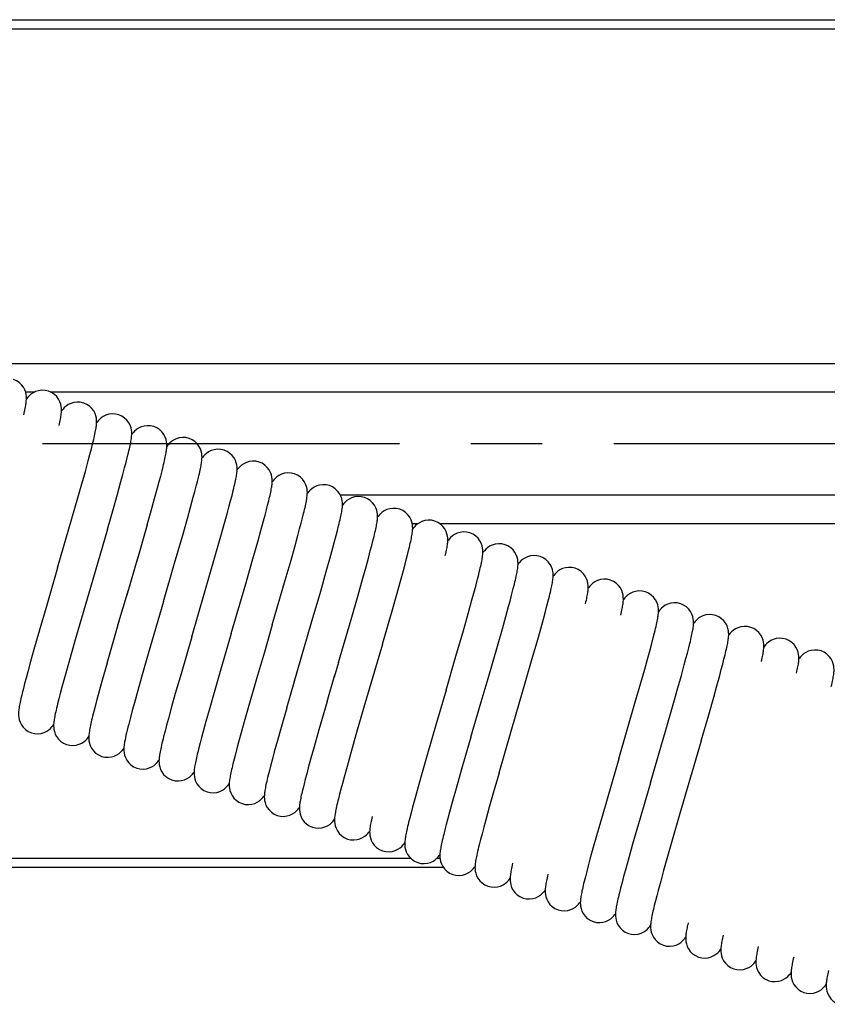
# Model space of a CAD drawing. Units: millimetres. Extents: x 0 to 841, y 0 to 594.
# Drawn here: x 344 to 383, y 327 to 375 of the extents above; entities that cross this region are included whole.
import ezdxf

# ---------------------------------------------------------------- set-up
doc = ezdxf.new("R2010")
doc.units = ezdxf.units.MM
doc.header["$LTSCALE"] = 46.255
doc.linetypes.add('CENTER', pattern=[0.6, 0.375, -0.075, 0.075, -0.075])
doc.layers.get('0').update_dxf_attribs({"linetype": 'CONTINUOUS'})
doc.layers.add('S-ACHSEN', color=7, linetype='CONTINUOUS')

msp = doc.modelspace()

# ---------------------------------------------------------------- linework, layer by layer
at = {"linetype": 'Continuous'}
for p, q in [((289.9312, 374.8441), (425.9312, 374.8441)), ((289.9312, 374.4048), (425.9312, 374.4048)), ((342.9312, 358.1413), (435.6781, 358.1413)), ((344.3669, 356.7523), (344.8231, 356.7523)), ((345.5685, 356.7523), (434.289, 356.7523)), ((347.566, 353.9836), (347.6267, 354.2245)), ((347.4147, 353.4092), (347.4955, 353.7125)), ((347.4955, 353.7125), (347.566, 353.9836)), ((349.2522, 353.3325), (349.342, 353.688)), ((347.273, 352.8901), (347.4147, 353.4092)), ((349.1799, 353.0567), (349.2522, 353.3325)), ((347.1055, 352.2898), (347.273, 352.8901)), ((349.001, 352.3957), (349.0966, 352.7459)), ((349.0966, 352.7459), (349.1799, 353.0567)), ((350.9343, 352.6663), (350.9976, 352.9123)), ((350.9976, 352.9123), (351.0524, 353.1317)), ((352.8125, 352.784), (352.8319, 352.8691)), ((346.9118, 351.6071), (347.1055, 352.2898)), ((348.832, 351.7886), (349.001, 352.3957)), ((350.7799, 352.0881), (350.8618, 352.3921)), ((350.8618, 352.3921), (350.9343, 352.6663)), ((352.6594, 352.1658), (352.7179, 352.3945)), ((352.7179, 352.3945), (352.7687, 352.5999)), ((348.6348, 351.0922), (348.832, 351.7886)), ((350.6378, 351.5716), (350.7799, 352.0881)), ((352.5175, 351.6305), (352.5928, 351.9117)), ((352.5928, 351.9117), (352.6594, 352.1658)), ((354.3996, 351.7246), (354.4589, 351.9609)), ((359.6533, 351.7523), (429.289, 351.7523)), ((346.6211, 350.5959), (346.9118, 351.6071)), ((350.4709, 350.9764), (350.6378, 351.5716)), ((352.3869, 351.1529), (352.5175, 351.6305)), ((354.251, 351.1586), (354.3305, 351.4576)), ((354.3305, 351.4576), (354.3996, 351.7246)), ((356.0721, 351.0203), (356.131, 351.2507)), ((356.131, 351.2507), (356.1822, 351.4575)), ((348.3455, 350.0855), (348.6348, 351.0922)), ((350.2775, 350.2966), (350.4709, 350.9764)), ((352.2345, 350.6068), (352.3869, 351.1529)), ((354.0059, 350.2656), (354.161, 350.8265)), ((354.161, 350.8265), (354.251, 351.1586)), ((356.0052, 350.7651), (356.0721, 351.0203)), ((357.8243, 350.6262), (357.8797, 350.8484)), ((345.9264, 348.2095), (346.6211, 350.5959)), ((350.2775, 350.2966), (349.7669, 348.5304)), ((352.0016, 349.786), (352.2345, 350.6068)), ((355.8007, 350.0114), (355.9299, 350.4839)), ((355.9299, 350.4839), (356.0052, 350.7651)), ((357.6852, 350.0931), (357.7597, 350.3753)), ((357.7597, 350.3753), (357.8243, 350.6262)), ((363.1528, 350.3632), (363.4515, 350.3632)), ((364.473, 350.3632), (427.8999, 350.3632)), ((348.3455, 350.0855), (347.5199, 347.2499)), ((353.8267, 349.6297), (354.0059, 350.2656)), ((355.6508, 349.4737), (355.8007, 350.0114)), ((357.5997, 349.776), (357.6852, 350.0931)), ((359.4581, 349.7719), (359.5236, 350.0258)), ((359.5236, 350.0258), (359.5802, 350.252)), ((351.609, 348.4244), (352.0016, 349.786)), ((353.5513, 348.6672), (353.8267, 349.6297)), ((355.4159, 348.6458), (355.6508, 349.4737)), ((357.4478, 349.2248), (357.5997, 349.776)), ((359.2982, 349.1743), (359.3831, 349.4887)), ((359.3831, 349.4887), (359.4581, 349.7719)), ((361.1867, 349.2846), (361.2467, 349.5188)), ((361.2467, 349.5188), (361.2986, 349.7285)), ((357.2659, 348.5774), (357.4478, 349.2248)), ((359.1507, 348.6396), (359.2982, 349.1743)), ((361.0414, 348.7373), (361.1184, 349.0246)), ((361.1184, 349.0246), (361.1867, 349.2846)), ((362.8778, 348.6533), (362.9409, 348.8981)), ((362.9409, 348.8981), (362.9953, 349.1161)), ((349.824, 348.7263), (349.2837, 346.8738)), ((351.0687, 346.5704), (351.609, 348.4244)), ((353.0665, 346.9959), (353.5513, 348.6672)), ((355.0638, 347.4235), (355.4159, 348.6458)), ((356.9887, 347.6071), (357.2659, 348.5774)), ((358.9775, 348.0232), (359.1507, 348.6396)), ((360.9089, 348.2535), (361.0414, 348.7373)), ((362.7231, 348.0737), (362.8055, 348.3793)), ((362.8055, 348.3793), (362.8778, 348.6533)), ((345.9264, 348.2095), (345.3961, 346.3902)), ((358.7062, 347.0732), (358.9775, 348.0232)), ((360.7559, 347.7054), (360.9089, 348.2535)), ((362.5806, 347.5557), (362.7231, 348.0737)), ((354.3607, 345.0109), (355.0638, 347.4235)), ((356.3554, 345.4257), (356.9887, 347.6071)), ((360.5207, 346.8772), (360.7559, 347.7054)), ((362.4172, 346.9728), (362.5806, 347.5557)), ((366.2566, 347.3783), (366.3262, 347.6454)), ((366.3262, 347.6454), (366.387, 347.8857)), ((368.165, 347.6097), (368.1852, 347.6979)), ((347.5199, 347.2499), (346.8457, 344.9305)), ((348.8584, 345.4151), (349.3613, 347.1396)), ((352.4406, 344.8516), (353.0665, 346.9959)), ((358.2488, 345.4944), (358.7062, 347.0732)), ((362.1729, 346.1151), (362.4172, 346.9728)), ((366.0428, 346.5886), (366.178, 347.0839)), ((366.178, 347.0839), (366.2566, 347.3783)), ((367.9981, 346.9394), (368.063, 347.192)), ((368.063, 347.192), (368.1184, 347.4145)), ((351.0687, 346.5704), (350.3265, 344.0204)), ((360.1811, 345.6988), (360.5207, 346.8772)), ((365.8859, 346.0256), (366.0428, 346.5886)), ((367.8359, 346.332), (367.9226, 346.6536)), ((367.9226, 346.6536), (367.9981, 346.9394)), ((369.7017, 346.3561), (369.7656, 346.6044)), ((369.7656, 346.6044), (369.8208, 346.8254)), ((345.3961, 346.3902), (345.029, 345.1197)), ((361.7039, 344.494), (362.1729, 346.1151)), ((365.6415, 345.1644), (365.8859, 346.0256)), ((367.7015, 345.8435), (367.8359, 346.332)), ((369.5449, 345.7689), (369.6283, 346.0784)), ((369.6283, 346.0784), (369.7017, 346.3561)), ((348.6508, 344.6995), (348.9355, 345.6799)), ((359.5714, 343.606), (360.1811, 345.6988)), ((367.534, 345.2463), (367.7015, 345.8435)), ((369.3985, 345.2372), (369.5449, 345.7689)), ((345.029, 345.1197), (344.7767, 344.2339)), ((356.3554, 345.4257), (355.9696, 344.1044)), ((357.4162, 342.6403), (358.2488, 345.4944)), ((365.2814, 343.9154), (365.6415, 345.1644)), ((367.2924, 344.3981), (367.534, 345.2463)), ((369.2236, 344.614), (369.3985, 345.2372)), ((374.8646, 344.8073), (374.9257, 345.0499)), ((346.8457, 344.9305), (346.5671, 343.9574)), ((348.325, 343.5659), (348.7182, 344.9318)), ((352.4406, 344.8516), (351.9205, 343.0582)), ((354.3607, 345.0109), (353.8872, 343.3859)), ((369.0209, 343.9023), (369.2236, 344.614)), ((374.7932, 344.5326), (374.8646, 344.8073)), ((344.7767, 344.2339), (344.6148, 343.656)), ((355.9696, 344.1044), (355.5907, 342.8031)), ((361.7039, 344.494), (360.8095, 341.4276)), ((366.8386, 342.8292), (367.2924, 344.3981)), ((374.6167, 343.8774), (374.7108, 344.2234)), ((374.7108, 344.2234), (374.7932, 344.5326)), ((376.5267, 344.0634), (376.59, 344.3091)), ((376.59, 344.3091), (376.6447, 344.5284)), ((344.6148, 343.656), (344.4755, 343.149)), ((346.5671, 343.9574), (346.3834, 343.3063)), ((350.3265, 344.0204), (350.0018, 342.8891)), ((359.5714, 343.606), (359.3609, 342.8852)), ((364.7979, 342.2552), (365.2814, 343.9154)), ((368.6486, 342.6129), (369.0209, 343.9023)), ((374.4523, 343.2846), (374.6167, 343.8774)), ((376.3729, 343.487), (376.4545, 343.7899)), ((376.4545, 343.7899), (376.5267, 344.0634)), ((378.2408, 343.5201), (378.3019, 343.7584)), ((378.3019, 343.7584), (378.355, 343.9719)), ((344.4755, 343.149), (344.3946, 342.8486)), ((346.3834, 343.3063), (346.2256, 342.7367)), ((348.325, 343.5659), (348.0946, 342.7507)), ((353.8872, 343.3859), (353.5288, 342.1437)), ((374.2612, 342.6083), (374.4523, 343.2846)), ((376.231, 342.9712), (376.3729, 343.487)), ((378.0931, 342.9651), (378.1712, 343.256)), ((378.1712, 343.256), (378.2408, 343.5201)), ((344.3946, 342.8486), (344.3229, 342.5767)), ((346.2256, 342.7367), (346.1346, 342.4013)), ((348.0946, 342.7507), (347.9453, 342.2122)), ((350.0018, 342.8891), (349.8204, 342.2475)), ((351.9205, 343.0582), (351.644, 342.0904)), ((355.5907, 342.8031), (355.2204, 341.5192)), ((357.0583, 341.4046), (357.4473, 342.7468)), ((359.0166, 341.7027), (359.3947, 343.001)), ((366.5067, 341.6907), (366.8386, 342.8292)), ((376.0628, 342.3711), (376.231, 342.9712)), ((377.959, 342.4762), (378.0931, 342.9651)), ((344.2599, 342.3322), (344.2055, 342.1138)), ((344.3229, 342.5767), (344.2599, 342.3322)), ((346.1346, 342.4013), (346.0543, 342.0998)), ((347.9453, 342.2122), (347.8181, 341.7432)), ((349.8204, 342.2475), (349.6534, 341.6459)), ((364.7979, 342.2552), (364.3215, 340.6228)), ((368.2123, 341.1153), (368.6486, 342.6129)), ((373.9775, 341.6188), (374.2612, 342.6083)), ((375.8655, 341.6778), (376.0628, 342.3711)), ((377.8033, 341.9193), (377.959, 342.4762)), ((344.1591, 341.92), (344.1388, 341.8317)), ((345.9844, 341.8307), (345.9244, 341.5921)), ((346.0543, 342.0998), (345.9844, 341.8307)), ((347.8181, 341.7432), (347.7452, 341.4679)), ((351.644, 342.0904), (351.4628, 341.4456)), ((353.5288, 342.1437), (353.2871, 341.2935)), ((359.0166, 341.7027), (358.6228, 340.3375)), ((366.0078, 339.9812), (366.5067, 341.6907)), ((375.4921, 340.3837), (375.8655, 341.6778)), ((377.5591, 341.0606), (377.8033, 341.9193)), ((347.6813, 341.2205), (347.6258, 340.9992)), ((347.7452, 341.4679), (347.6813, 341.2205)), ((349.5519, 341.2728), (349.4596, 340.9258)), ((349.6534, 341.6459), (349.5519, 341.2728)), ((351.4628, 341.4456), (351.3087, 340.8862)), ((353.2871, 341.2935), (353.1319, 340.7385)), ((355.2204, 341.5192), (355.0265, 340.8379)), ((357.0583, 341.4046), (356.7839, 340.4452)), ((360.8095, 341.4276), (360.422, 340.0884)), ((373.1906, 338.9146), (373.9775, 341.6188)), ((349.4596, 340.9258), (349.3775, 340.6079)), ((351.3087, 340.8862), (351.2205, 340.5592)), ((353.1319, 340.7385), (352.9977, 340.2497)), ((355.0265, 340.8379), (354.86, 340.2442)), ((367.375, 338.2396), (368.2123, 341.1153)), ((377.1954, 339.8001), (377.5591, 341.0606)), ((351.1435, 340.2671), (351.0769, 340.0077)), ((351.2205, 340.5592), (351.1435, 340.2671)), ((352.9977, 340.2497), (352.9195, 339.9587)), ((354.86, 340.2442), (354.7184, 339.7297)), ((356.7839, 340.4452), (356.6054, 339.8113)), ((358.6228, 340.3375), (358.3879, 339.5101)), ((364.3215, 340.6228), (363.8665, 339.0529)), ((375.1172, 339.0959), (375.4921, 340.3837)), ((352.9195, 339.9587), (352.8499, 339.6945)), ((356.6054, 339.8113), (356.451, 339.2531)), ((360.422, 340.0884), (360.155, 339.1526)), ((366.0078, 339.9812), (365.5552, 338.4188)), ((377.1954, 339.8001), (376.1649, 336.2652)), ((352.7886, 339.4559), (352.7353, 339.2419)), ((352.8499, 339.6945), (352.7886, 339.4559)), ((354.6366, 339.4263), (354.5642, 339.1522)), ((354.7184, 339.7297), (354.6366, 339.4263)), ((358.3879, 339.5101), (358.2341, 338.9592)), ((354.5007, 338.9058), (354.4457, 338.6857)), ((354.5642, 339.1522), (354.5007, 338.9058)), ((356.3616, 338.9231), (356.2827, 338.6259)), ((356.451, 339.2531), (356.3616, 338.9231)), ((358.2341, 338.9592), (358.1023, 338.4778)), ((360.155, 339.1526), (359.9861, 338.5509)), ((363.8665, 339.0529), (363.6084, 338.1504)), ((373.1906, 338.9146), (372.8319, 337.685)), ((374.7257, 337.7552), (375.1172, 339.0959)), ((356.214, 338.3606), (356.1552, 338.1258)), ((356.2827, 338.6259), (356.214, 338.3606)), ((358.1023, 338.4778), (358.0264, 338.1944)), ((359.9861, 338.5509), (359.8424, 338.0291)), ((365.5552, 338.4188), (365.2879, 337.4829)), ((357.9591, 337.9385), (357.9001, 337.708)), ((358.0264, 338.1944), (357.9591, 337.9385)), ((359.8424, 338.0291), (359.7594, 337.7218)), ((363.6084, 338.1504), (363.4403, 337.5539)), ((367.375, 338.2396), (367.0909, 337.2502)), ((357.9001, 337.708), (357.8487, 337.5009)), ((359.686, 337.4444), (359.6217, 337.1954)), ((359.7594, 337.7218), (359.686, 337.4444)), ((363.4403, 337.5539), (363.294, 337.0258)), ((365.2879, 337.4829), (365.1157, 336.8702)), ((372.8319, 337.685), (372.3766, 336.1131)), ((374.7257, 337.7552), (374.1474, 335.7641)), ((359.6217, 337.1954), (359.5661, 336.9732)), ((363.294, 337.0258), (363.1689, 336.5642)), ((367.0909, 337.2502), (366.8976, 336.5673)), ((363.1689, 336.5642), (363.0969, 336.2917)), ((365.1157, 336.8702), (364.9679, 336.3344)), ((366.8976, 336.5673), (366.7289, 335.9608)), ((363.0335, 336.046), (362.9784, 335.8259)), ((363.0969, 336.2917), (363.0335, 336.046)), ((364.8825, 336.0182), (364.8069, 335.7331)), ((364.9679, 336.3344), (364.8825, 336.0182)), ((366.7289, 335.9608), (366.6313, 335.6035)), ((372.3766, 336.1131), (372.1093, 335.1773)), ((376.1649, 336.2652), (375.7875, 334.9614)), ((364.741, 335.4777), (364.684, 335.2504)), ((364.8069, 335.7331), (364.741, 335.4777)), ((366.6313, 335.6035), (366.5455, 335.2827)), ((374.1474, 335.7641), (373.8626, 334.7698)), ((366.4709, 334.9971), (366.407, 334.7448)), ((366.5455, 335.2827), (366.4709, 334.9971)), ((372.1093, 335.1773), (371.9382, 334.5681)), ((371.9382, 334.5681), (371.7916, 334.0365)), ((373.8626, 334.7698), (373.6747, 334.1033)), ((375.7875, 334.9614), (375.5324, 334.068)), ((289.9312, 334.0997), (363.0679, 334.0997)), ((364.3627, 334.0997), (364.505, 334.0997)), ((371.7916, 334.0365), (371.7068, 333.7228)), ((373.6747, 334.1033), (373.5165, 333.5318)), ((375.5324, 334.068), (375.3686, 333.4858)), ((289.9312, 333.6604), (364.6614, 333.6604)), ((366.1856, 333.6604), (366.205, 333.6604)), ((371.7068, 333.7228), (371.6318, 333.4399)), ((369.7498, 333.31), (369.7298, 333.2232)), ((371.5662, 333.1861), (371.5096, 332.96)), ((371.6318, 333.4399), (371.5662, 333.1861)), ((373.4267, 333.2007), (373.3482, 332.9055)), ((373.5165, 333.5318), (373.4267, 333.2007)), ((375.3686, 333.4858), (375.2264, 332.972)), ((373.2801, 332.6427), (373.2215, 332.4099)), ((373.3482, 332.9055), (373.2801, 332.6427)), ((375.2264, 332.972), (375.1046, 332.5215)), ((375.0342, 332.2547), (374.9721, 332.0137)), ((375.1046, 332.5215), (375.0342, 332.2547)), ((374.9721, 332.0137), (374.9181, 331.7972))]:
    msp.add_line(p, q, dxfattribs=at)
at = {"color": 7, "linetype": 'Continuous'}
for points in [[(344.2779, 355.6351), (344.2978, 355.7219), (344.3161, 355.8039), (344.3327, 355.8815), (344.3478, 355.9546), (344.3611, 356.0235), (344.3729, 356.0886), (344.3832, 356.1501), (344.3919, 356.2093), (344.3991, 356.2669), (344.4049, 356.3254), (344.4088, 356.3865), (344.4102, 356.4545), (344.4072, 356.5337), (344.3965, 356.626), (344.3727, 356.7357), (344.3306, 356.8556), (344.2654, 356.9794), (344.175, 357.0995), (344.0616, 357.2075), (343.9261, 357.2982), (343.7824, 357.3614)], [(345.4886, 356.7875), (345.322, 356.826), (345.1587, 356.8332), (345.0028, 356.8132), (344.8585, 356.7696), (344.7326, 356.708), (344.628, 356.6364), (344.5444, 356.5626), (344.4819, 356.4957), (344.4332, 356.435), (344.4091, 356.4014)], [(346.1105, 355.7457), (346.1147, 355.8077), (346.1163, 355.8763), (346.1135, 355.9558), (346.1032, 356.0483), (346.0798, 356.1582), (346.0382, 356.2783), (345.9735, 356.4025), (345.8834, 356.5231), (345.7701, 356.6318), (345.6343, 356.7233), (345.4884, 356.7876)], [(347.1946, 356.2137), (347.0277, 356.2523), (346.8645, 356.2594), (346.7088, 356.2393), (346.5648, 356.1958), (346.4391, 356.1345), (346.3345, 356.0629), (346.2508, 355.9891), (346.1881, 355.922), (346.1391, 355.861), (346.1152, 355.8274)], [(347.8166, 355.1722), (347.8208, 355.2345), (347.8224, 355.3033), (347.8196, 355.3829), (347.8092, 355.4754), (347.7856, 355.5853), (347.7439, 355.7054), (347.6791, 355.8294), (347.589, 355.9499), (347.4758, 356.0583), (347.3401, 356.1496), (347.1945, 356.2138)], [(345.9984, 355.1238), (346.0175, 355.2087), (346.0348, 355.2885), (346.0504, 355.3637), (346.0644, 355.4348), (346.0768, 355.502), (346.0875, 355.5656), (346.0968, 355.6267), (346.1044, 355.6859), (346.1105, 355.7457)], [(348.141, 355.5582), (348.0368, 355.4861), (347.9535, 355.412), (347.8916, 355.3452), (347.8433, 355.2846), (347.8212, 355.2536)], [(348.9007, 355.6399), (348.7328, 355.6786), (348.5686, 355.6855), (348.4119, 355.6649), (348.2671, 355.6205), (348.141, 355.5582)], [(349.523, 354.6014), (349.527, 354.6631), (349.5285, 354.7316), (349.5255, 354.811), (349.515, 354.9035), (349.4912, 355.0133), (349.4493, 355.1332), (349.3843, 355.2571), (349.294, 355.3772), (349.1808, 355.4854), (349.0452, 355.5764), (348.9006, 355.6399)], [(347.7006, 354.533), (347.7209, 354.6227), (347.7391, 354.7063), (347.7553, 354.7842), (347.7697, 354.8571), (347.7824, 354.9255), (347.7934, 354.9902), (347.8028, 355.0522), (347.8105, 355.1119), (347.8166, 355.1722)], [(350.6068, 355.0661), (350.4425, 355.1043), (350.2805, 355.1119), (350.1257, 355.0927), (349.9822, 355.0503), (349.8565, 354.9899), (349.7516, 354.9192), (349.6673, 354.8458), (349.6041, 354.7788), (349.5547, 354.7178), (349.5274, 354.6799)], [(349.4117, 353.9812), (349.4309, 354.0668), (349.4482, 354.1468), (349.4638, 354.2219), (349.4776, 354.2927), (349.4899, 354.3595), (349.5005, 354.4226), (349.5095, 354.4833), (349.517, 354.542), (349.523, 354.6014)], [(351.229, 354.0264), (351.233, 354.0874), (351.2346, 354.1553), (351.2318, 354.2342), (351.2216, 354.3262), (351.1983, 354.4359), (351.1568, 354.5561), (351.092, 354.6806), (351.0017, 354.8017), (350.8881, 354.9106), (350.752, 355.0021), (350.6067, 355.0661)], [(347.6267, 354.2245), (347.6536, 354.3341), (347.6782, 354.4369), (347.7006, 354.533)], [(352.3129, 354.4923), (352.147, 354.5307), (351.985, 354.538), (351.8305, 354.5186), (351.6873, 354.4761), (351.562, 354.4158), (351.4572, 354.3449), (351.3728, 354.2713), (351.3094, 354.204), (351.2596, 354.1424), (351.2334, 354.1061)], [(352.8319, 352.8691), (352.8497, 352.9495), (352.8659, 353.0254), (352.8805, 353.0969), (352.8934, 353.1641), (352.9048, 353.2276), (352.9146, 353.2877), (352.9231, 353.3457), (352.9301, 353.4022), (352.9357, 353.46), (352.9394, 353.5206), (352.9406, 353.5883), (352.9374, 353.6674), (352.9265, 353.7596), (352.9024, 353.8692), (352.8601, 353.9888), (352.7946, 354.1124), (352.704, 354.2321), (352.5906, 354.3397), (352.4552, 354.4299), (352.3128, 354.4923)], [(349.342, 353.688), (349.3674, 353.7922), (349.3906, 353.8899), (349.4117, 353.9812)], [(351.1196, 353.4154), (351.1383, 353.499), (351.1553, 353.5779), (351.1707, 353.6522), (351.1843, 353.722), (351.1963, 353.7879), (351.2068, 353.85), (351.2157, 353.9098), (351.2231, 353.9676), (351.229, 354.0264)], [(354.019, 353.9185), (353.8507, 353.9572), (353.6873, 353.964), (353.5316, 353.9438), (353.3877, 353.9), (353.2621, 353.8385), (353.1577, 353.7667), (353.0739, 353.6927), (353.0113, 353.6254), (352.9621, 353.564), (352.9396, 353.5323)], [(354.5305, 352.2618), (354.55, 352.349), (354.5675, 352.4302), (354.5832, 352.5061), (354.597, 352.577), (354.6091, 352.6438), (354.6197, 352.7071), (354.6287, 352.7679), (354.636, 352.8269), (354.6418, 352.8868), (354.6456, 352.9491), (354.6467, 353.0182), (354.6431, 353.0985), (354.6317, 353.1916), (354.6068, 353.3014), (354.5637, 353.4205), (354.498, 353.5428), (354.4077, 353.661), (354.295, 353.7672), (354.1606, 353.8565), (354.0189, 353.9185)], [(351.0524, 353.1317), (351.0767, 353.2321), (351.0991, 353.3266), (351.1196, 353.4154)], [(355.7251, 353.3447), (355.5583, 353.3832), (355.3949, 353.3903), (355.239, 353.3702), (355.0947, 353.3266), (354.9688, 353.265), (354.8643, 353.1933), (354.7806, 353.1195), (354.7182, 353.0525), (354.6694, 352.9918), (354.6457, 352.9586)], [(356.226, 351.6422), (356.2454, 351.7271), (356.2631, 351.8072), (356.2791, 351.8829), (356.2936, 351.9541), (356.3064, 352.0209), (356.3177, 352.0841), (356.3274, 352.1439), (356.3358, 352.2017), (356.3426, 352.258), (356.3481, 352.3157), (356.3517, 352.3763), (356.3528, 352.4441), (356.3493, 352.5234), (356.3381, 352.6158), (356.3136, 352.7253), (356.2707, 352.8447), (356.2049, 352.9676), (356.1142, 353.0867), (356.0009, 353.1935), (355.866, 353.2831), (355.725, 353.3447)], [(352.7687, 352.5999), (352.7915, 352.6945), (352.8125, 352.784)], [(357.4312, 352.7709), (357.2654, 352.8093), (357.1026, 352.8166), (356.9471, 352.7968), (356.8031, 352.7537), (356.6773, 352.6926), (356.5726, 352.6213), (356.4887, 352.5476), (356.426, 352.4807), (356.3769, 352.4198), (356.3519, 352.3849)], [(358.0541, 351.7402), (358.0578, 351.8018), (358.0589, 351.8704), (358.0553, 351.9503), (358.044, 352.0431), (358.0193, 352.1528), (357.9763, 352.2721), (357.9105, 352.3946), (357.8201, 352.5131), (357.7071, 352.6196), (357.5725, 352.709), (357.4311, 352.7709)], [(354.4589, 351.9609), (354.485, 352.0681), (354.5088, 352.1683), (354.5305, 352.2618)], [(359.1373, 352.1971), (358.9728, 352.2353), (358.8107, 352.2428), (358.6559, 352.2236), (358.5124, 352.1811), (358.3867, 352.1207), (358.2819, 352.0499), (358.1976, 351.9765), (358.1344, 351.9096), (358.0849, 351.8486), (358.0579, 351.8111)], [(357.9265, 351.0443), (357.9469, 351.133), (357.9654, 351.2163), (357.9821, 351.2942), (357.9971, 351.3675), (358.0105, 351.4367), (358.0223, 351.502), (358.0325, 351.5639), (358.0413, 351.6234), (358.0484, 351.6813), (358.0541, 351.7402)], [(359.7596, 351.1595), (359.7636, 351.221), (359.765, 351.2893), (359.762, 351.3686), (359.7514, 351.4609), (359.7277, 351.5707), (359.6857, 351.6906), (359.6206, 351.8145), (359.5303, 351.9347), (359.417, 352.0428), (359.2814, 352.1337), (359.1372, 352.1971)], [(356.1822, 351.4575), (356.205, 351.5524), (356.226, 351.6422)], [(360.8434, 351.6232), (360.6765, 351.6618), (360.5128, 351.6689), (360.3564, 351.6486), (360.2118, 351.6047), (360.0857, 351.5428), (359.9813, 351.4709), (359.8979, 351.397), (359.8357, 351.3302), (359.7872, 351.2697), (359.7639, 351.2371)], [(361.343, 349.9153), (361.3625, 350.0007), (361.3803, 350.0811), (361.3965, 350.1571), (361.4111, 350.2289), (361.4241, 350.2966), (361.4356, 350.3608), (361.4456, 350.4216), (361.454, 350.4803), (361.461, 350.5376), (361.4665, 350.5961), (361.4701, 350.6575), (361.471, 350.7261), (361.4672, 350.8062), (361.4556, 350.8991), (361.4304, 351.0087), (361.3871, 351.1277), (361.321, 351.2497), (361.2304, 351.3675), (361.1176, 351.4733), (360.9833, 351.5621), (360.8433, 351.6233)], [(357.8797, 350.8484), (357.9041, 350.9495), (357.9265, 351.0443)], [(359.6493, 350.5427), (359.6683, 350.6278), (359.6855, 350.7075), (359.7009, 350.7823), (359.7147, 350.8527), (359.7268, 350.9192), (359.7373, 350.9819), (359.7463, 351.0421), (359.7537, 351.1004), (359.7596, 351.1595)], [(362.5494, 351.0494), (362.3805, 351.0883), (362.2187, 351.095), (362.0652, 351.0754), (361.923, 351.0329), (361.7985, 350.9729), (361.6937, 350.9021), (361.609, 350.8281), (361.5448, 350.7599), (361.4942, 350.697), (361.4702, 350.6634)], [(363.1715, 350.0084), (363.1756, 350.0694), (363.1772, 350.1371), (363.1746, 350.2159), (363.1645, 350.3078), (363.1414, 350.4175), (363.1001, 350.5378), (363.0354, 350.6626), (362.9452, 350.784), (362.8315, 350.8933), (362.6952, 350.9852), (362.5493, 351.0495)], [(359.5802, 350.252), (359.6053, 350.3551), (359.6283, 350.452), (359.6493, 350.5427)], [(364.2555, 350.4756), (364.0911, 350.5139), (363.9286, 350.5214), (363.7733, 350.502), (363.6293, 350.4591), (363.5034, 350.3984), (363.3986, 350.3273), (363.3146, 350.2539), (363.2518, 350.1871), (363.2027, 350.1264), (363.1761, 350.0894)], [(364.8821, 349.5042), (364.8832, 349.5736), (364.8798, 349.6541), (364.8684, 349.7473), (364.8437, 349.8572), (364.8008, 349.9764), (364.7352, 350.0988), (364.6451, 350.2172), (364.5325, 350.3236), (364.398, 350.4132), (364.2554, 350.4757)], [(361.2986, 349.7285), (361.3217, 349.8247), (361.343, 349.9153)], [(363.0621, 349.398), (363.0807, 349.4814), (363.0978, 349.5602), (363.1131, 349.6344), (363.1267, 349.7042), (363.1388, 349.77), (363.1492, 349.8322), (363.1581, 349.8919), (363.1655, 349.9497), (363.1715, 350.0084)], [(365.9616, 349.9018), (365.7973, 349.94), (365.6352, 349.9476), (365.4802, 349.9284), (365.3366, 349.8858), (365.2109, 349.8254), (365.1061, 349.7546), (365.0218, 349.6812), (364.9587, 349.6143), (364.9093, 349.5533), (364.8822, 349.5158)], [(366.583, 348.8539), (366.5876, 348.9191), (366.5894, 348.9905), (366.5864, 349.0724), (366.5757, 349.1667), (366.5516, 349.2772), (366.5094, 349.397), (366.4447, 349.5196), (366.3555, 349.6385), (366.2436, 349.7457), (366.109, 349.8367), (365.9615, 349.9018)], [(362.9953, 349.1161), (363.0194, 349.2157), (363.0417, 349.3096), (363.0621, 349.398)], [(364.7631, 348.8021), (364.7835, 348.8923), (364.8017, 348.9762), (364.8179, 349.0542), (364.8321, 349.1268), (364.8446, 349.1949), (364.8554, 349.2593), (364.8646, 349.3211), (364.8722, 349.3809), (364.8781, 349.4414), (364.8821, 349.5042)], [(367.6677, 349.328), (367.5024, 349.3664), (367.3394, 349.3737), (367.1837, 349.354), (367.0395, 349.3107), (366.9135, 349.2496), (366.8089, 349.1782), (366.7251, 349.1046), (366.6625, 349.0378), (366.6136, 348.9772), (366.5882, 348.9417)], [(368.1852, 347.6979), (368.2035, 347.7805), (368.22, 347.8578), (368.2348, 347.9305), (368.2481, 347.9991), (368.2597, 348.0639), (368.2698, 348.1254), (368.2784, 348.1848), (368.2854, 348.2426), (368.2909, 348.3015), (368.2945, 348.3633), (368.2953, 348.4322), (368.2915, 348.5125), (368.2796, 348.6057), (368.2543, 348.7153), (368.2107, 348.8341), (368.1445, 348.9557), (368.054, 349.0732), (367.9414, 349.1786), (367.8073, 349.2671), (367.6676, 349.328)], [(366.462, 348.1969), (366.4828, 348.2881), (366.5016, 348.3734), (366.5184, 348.4532), (366.5334, 348.5279), (366.5466, 348.5982), (366.5581, 348.6646), (366.5681, 348.7285), (366.5764, 348.7909), (366.583, 348.8539)], [(369.3738, 348.7542), (369.2111, 348.7922), (369.0496, 348.8001), (368.8951, 348.7813), (368.7517, 348.7393), (368.626, 348.6795), (368.521, 348.6091), (368.4365, 348.536), (368.3731, 348.4692), (368.3235, 348.4084), (368.2946, 348.3684)], [(369.9963, 347.719), (370.0002, 347.7803), (370.0015, 347.8485), (369.9984, 347.9279), (369.9876, 348.0203), (369.9636, 348.13), (369.9214, 348.2497), (369.8561, 348.3733), (369.7657, 348.4931), (369.6524, 348.6008), (369.5171, 348.6913), (369.3737, 348.7542)], [(366.387, 347.8857), (366.4142, 347.9959), (366.4391, 348.0996), (366.462, 348.1969)], [(371.0799, 348.1804), (370.9164, 348.2185), (370.7551, 348.2262), (370.601, 348.2075), (370.458, 348.1656), (370.3326, 348.1059), (370.2275, 348.0356), (370.1429, 347.9625), (370.0792, 347.8954), (370.0293, 347.8341), (370.0005, 347.7943)], [(371.7024, 347.1452), (371.7063, 347.2059), (371.7076, 347.2736), (371.7046, 347.3526), (371.694, 347.4447), (371.6702, 347.5543), (371.6282, 347.6742), (371.563, 347.7982), (371.4725, 347.9185), (371.359, 348.0266), (371.2233, 348.1174), (371.0798, 348.1804)], [(368.1184, 347.4145), (368.1427, 347.5153), (368.165, 347.6097)], [(369.888, 347.1097), (369.9066, 347.1931), (369.9235, 347.2715), (369.9387, 347.3453), (369.9522, 347.4149), (369.9641, 347.4805), (369.9744, 347.5426), (369.9833, 347.6022), (369.9905, 347.6601), (369.9963, 347.719)], [(372.786, 347.6066), (372.6199, 347.645), (372.4571, 347.6523), (372.3017, 347.6325), (372.1579, 347.5894), (372.0322, 347.5284), (371.9275, 347.4571), (371.8436, 347.3834), (371.7807, 347.3163), (371.7316, 347.2553), (371.7066, 347.2204)], [(373.4125, 346.6352), (373.4137, 346.7029), (373.4104, 346.7821), (373.3995, 346.8743), (373.3754, 346.9839), (373.333, 347.1035), (373.2674, 347.227), (373.1769, 347.3466), (373.0635, 347.4541), (372.9282, 347.5443), (372.7859, 347.6066)], [(369.8208, 346.8254), (369.8452, 346.9262), (369.8676, 347.0208), (369.888, 347.1097)], [(371.5764, 346.4588), (371.5963, 346.5456), (371.6145, 346.6274), (371.6311, 346.7047), (371.646, 346.7775), (371.6592, 346.8459), (371.6709, 346.9104), (371.6809, 346.9713), (371.6896, 347.03), (371.6967, 347.0871), (371.7024, 347.1452)], [(374.4921, 347.0328), (374.3279, 347.071), (374.1654, 347.0785), (374.0101, 347.0592), (373.8661, 347.0164), (373.7402, 346.9557), (373.6354, 346.8847), (373.5514, 346.8113), (373.4886, 346.7446), (373.4395, 346.6839), (373.4127, 346.6467)], [(374.9997, 345.3592), (375.0199, 345.4489), (375.038, 345.5323), (375.0542, 345.6101), (375.0684, 345.6826), (375.0809, 345.7507), (375.0917, 345.815), (375.101, 345.8767), (375.1086, 345.9364), (375.1145, 345.9968), (375.1185, 346.0593), (375.1198, 346.1286), (375.1165, 346.2088), (375.1054, 346.3018), (375.0811, 346.4116), (375.0384, 346.5311), (374.9731, 346.6539), (374.8829, 346.7729), (374.7701, 346.8799), (374.6353, 346.9699), (374.492, 347.0328)], [(373.2855, 345.8982), (373.305, 345.9832), (373.3228, 346.0635), (373.3389, 346.1395), (373.3535, 346.211), (373.3664, 346.2783), (373.3778, 346.3418), (373.3877, 346.402), (373.3962, 346.46), (373.4032, 346.5167), (373.4088, 346.5745), (373.4125, 346.6352)], [(376.1982, 346.459), (376.0343, 346.4971), (375.8729, 346.5048), (375.7187, 346.4859), (375.5757, 346.444), (375.4503, 346.3842), (375.3453, 346.3138), (375.2607, 346.2406), (375.1971, 346.1735), (375.1471, 346.1122), (375.1188, 346.0729)], [(376.8205, 345.4211), (376.8244, 345.4822), (376.8259, 345.5502), (376.823, 345.6292), (376.8126, 345.7213), (376.789, 345.831), (376.7472, 345.951), (376.6822, 346.0752), (376.5919, 346.1958), (376.4784, 346.3043), (376.3426, 346.3954), (376.1981, 346.459)], [(377.9043, 345.8851), (377.739, 345.9235), (377.5761, 345.9309), (377.4203, 345.9112), (377.2761, 345.8679), (377.1501, 345.8067), (377.0454, 345.7354), (376.9616, 345.6617), (376.8991, 345.595), (376.8503, 345.5345), (376.8248, 345.499)], [(378.5267, 344.8496), (378.5306, 344.9103), (378.532, 344.9779), (378.529, 345.0568), (378.5185, 345.1488), (378.4948, 345.2584), (378.4528, 345.3783), (378.3877, 345.5025), (378.2972, 345.6229), (378.1836, 345.7312), (378.0479, 345.8221), (377.9042, 345.8852)], [(374.9257, 345.0499), (374.9527, 345.16), (374.9773, 345.263), (374.9997, 345.3592)], [(376.7118, 344.8117), (376.7304, 344.8951), (376.7473, 344.9738), (376.7626, 345.0478), (376.7761, 345.1174), (376.7881, 345.1831), (376.7984, 345.2451), (376.8073, 345.3047), (376.8146, 345.3624), (376.8205, 345.4211)], [(379.6103, 345.3113), (379.4446, 345.3497), (379.2816, 345.357), (379.1259, 345.3372), (378.9817, 345.2939), (378.8559, 345.2327), (378.7512, 345.1613), (378.6674, 345.0876), (378.6048, 345.0208), (378.5559, 344.96), (378.5309, 344.9252)], [(380.233, 344.2784), (380.2369, 344.3409), (380.238, 344.4101), (380.2345, 344.4905), (380.2232, 344.5836), (380.1984, 344.6934), (380.1554, 344.8126), (380.0898, 344.935), (379.9995, 345.0533), (379.8868, 345.1597), (379.7523, 345.2491), (379.6102, 345.3114)], [(376.6447, 344.5284), (376.669, 344.6287), (376.6913, 344.7231), (376.7118, 344.8117)], [(378.4004, 344.1622), (378.4204, 344.2493), (378.4387, 344.3314), (378.4553, 344.4089), (378.4702, 344.4818), (378.4835, 344.5502), (378.4951, 344.6148), (378.5052, 344.6757), (378.5139, 344.7344), (378.521, 344.7915), (378.5267, 344.8496)], [(381.3164, 344.7375), (381.1512, 344.7759), (380.9912, 344.7834), (380.839, 344.7649), (380.6978, 344.724), (380.5735, 344.6656), (380.4683, 344.596), (380.3828, 344.5228), (380.3178, 344.4549), (380.2663, 344.392), (380.2371, 344.3515)], [(381.9386, 343.6979), (381.9426, 343.7589), (381.9442, 343.8268), (381.9414, 343.9056), (381.9312, 343.9977), (381.9079, 344.1074), (381.8664, 344.2276), (381.8016, 344.3521), (381.7113, 344.4731), (381.5977, 344.582), (381.4616, 344.6736), (381.3163, 344.7376)], [(378.355, 343.9719), (378.3786, 344.0698), (378.4004, 344.1622)], [(380.1202, 343.6475), (380.14, 343.7359), (380.1578, 343.8183), (380.1737, 343.895), (380.1877, 343.9667), (380.2, 344.034), (380.2107, 344.0978), (380.2198, 344.159), (380.2272, 344.2183), (380.233, 344.2784)], [(383.0225, 344.1637), (382.8595, 344.2018), (382.6976, 344.2096), (382.5426, 344.1906), (382.3987, 344.1482), (382.2729, 344.0879), (382.1679, 344.0172), (382.0837, 343.944), (382.0206, 343.8773), (381.9714, 343.8168), (381.9431, 343.7776)], [(383.5179, 342.4375), (383.5379, 342.5243), (383.5562, 342.6063), (383.5728, 342.6838), (383.5878, 342.757), (383.6012, 342.8259), (383.613, 342.8909), (383.6232, 342.9525), (383.632, 343.0117), (383.6392, 343.0692), (383.645, 343.1278), (383.6489, 343.1889), (383.6503, 343.2569), (383.6472, 343.3361), (383.6366, 343.4284), (383.6128, 343.5381), (383.5707, 343.6579), (383.5055, 343.7817), (383.4151, 343.9019), (383.3017, 344.0099), (383.1662, 344.1006), (383.0224, 344.1637)], [(381.8303, 343.0917), (381.8487, 343.174), (381.8655, 343.2521), (381.8807, 343.3257), (381.8942, 343.395), (381.9061, 343.4604), (381.9165, 343.5222), (381.9254, 343.5816), (381.9327, 343.6393), (381.9386, 343.6979)], [(344.1388, 341.8317), (344.1203, 341.7488), (344.1035, 341.6706), (344.0883, 341.597), (344.0749, 341.528), (344.0631, 341.4629), (344.0528, 341.4014), (344.044, 341.3423), (344.0367, 341.2848), (344.0309, 341.2265), (344.0269, 341.1657), (344.0254, 341.0982), (344.0281, 341.0198), (344.0383, 340.9283), (344.0614, 340.819), (344.1025, 340.6994), (344.1665, 340.5757), (344.2553, 340.4555), (344.3671, 340.3472), (344.5006, 340.2558), (344.6532, 340.1878)], [(344.2055, 342.1138), (344.1813, 342.014), (344.1591, 341.92)], [(345.8516, 341.2872), (345.8316, 341.1987), (345.8137, 341.1163), (345.7977, 341.0393), (345.7835, 340.9673), (345.771, 340.8996), (345.7602, 340.8357), (345.7509, 340.7744), (345.7433, 340.7152), (345.7372, 340.6555), (345.7331, 340.5937), (345.7315, 340.5254), (345.7342, 340.4464), (345.7444, 340.3545)], [(345.9244, 341.5921), (345.8979, 341.4836), (345.8736, 341.3821), (345.8516, 341.2872)], [(347.6258, 340.9992), (347.6011, 340.8978), (347.5783, 340.8021), (347.5573, 340.712)], [(344.6531, 340.1878), (344.8049, 340.1514), (344.9672, 340.1416), (345.1224, 340.1588), (345.2667, 340.1994), (345.3934, 340.2582), (345.4994, 340.3279), (345.585, 340.4008), (345.6495, 340.4679), (345.7001, 340.5292), (345.7326, 340.5738)], [(345.7444, 340.3545), (345.7675, 340.2451), (345.8086, 340.1255), (345.8724, 340.0021), (345.961, 339.8822), (346.0725, 339.774), (346.2058, 339.6825), (346.3593, 339.614)], [(347.5573, 340.712), (347.5382, 340.6271), (347.5207, 340.547), (347.505, 340.4714), (347.4908, 340.4001), (347.4783, 340.3328), (347.4675, 340.2692), (347.4581, 340.2083), (347.4504, 340.1494), (347.4441, 340.09), (347.4396, 340.0287)], [(349.3775, 340.6079), (349.3406, 340.4606), (349.3065, 340.3214), (349.2755, 340.1905)], [(346.3592, 339.614), (346.5117, 339.5775), (346.6746, 339.5678), (346.8304, 339.5854), (346.9752, 339.6265), (347.1021, 339.6859), (347.208, 339.756), (347.2932, 339.829), (347.3573, 339.896), (347.4074, 339.9571), (347.4388, 340.0001)], [(347.4396, 340.0287), (347.4376, 339.961), (347.4396, 339.8829), (347.4488, 339.7917), (347.4707, 339.6823), (347.5105, 339.5619), (347.5734, 339.4367), (347.6618, 339.3146), (347.7738, 339.2041), (347.9083, 339.1107), (348.0654, 339.0401)], [(349.2755, 340.1905), (349.2475, 340.0677), (349.2226, 339.9532), (349.2007, 339.8459), (349.1818, 339.7442), (349.1755, 339.7071)], [(351.0769, 340.0077), (351.0474, 339.8897), (351.0202, 339.779), (350.9954, 339.6755), (350.9728, 339.5789)], [(348.0653, 339.0402), (348.2221, 339.003), (348.3839, 338.9941), (348.5374, 339.0117), (348.6799, 339.0522), (348.8053, 339.1104), (348.9114, 339.1801), (348.9976, 339.2536), (349.0635, 339.3223), (349.1157, 339.3861), (349.1448, 339.4265)], [(349.1757, 339.7086), (349.1735, 339.6952), (349.1637, 339.6306), (349.1558, 339.5699), (349.1496, 339.5096), (349.1454, 339.448), (349.1437, 339.3804), (349.1461, 339.3024), (349.1559, 339.2113), (349.1785, 339.102), (349.219, 338.9821), (349.2827, 338.8576), (349.3715, 338.7365), (349.4836, 338.6272), (349.6176, 338.5351), (349.7715, 338.4663)], [(350.9728, 339.5789), (350.9524, 339.4887), (350.9341, 339.4049), (350.9177, 339.3266), (350.9032, 339.2536)], [(349.7714, 338.4664), (349.9258, 338.4295), (350.0864, 338.4202), (350.2391, 338.437), (350.381, 338.4765), (350.5062, 338.5337), (350.6125, 338.6026), (350.6992, 338.6755), (350.7656, 338.744), (350.8183, 338.8078), (350.8509, 338.8526)], [(350.8516, 338.8765), (350.8497, 338.8082), (350.8522, 338.7295), (350.8619, 338.6378), (350.8845, 338.5283), (350.9251, 338.4084), (350.9885, 338.2843), (351.0769, 338.1635), (351.1886, 338.0544), (351.3223, 337.9621), (351.4776, 337.8925)], [(350.9032, 339.2536), (350.8905, 339.185), (350.8794, 339.1202), (350.87, 339.0583), (350.8621, 338.9986), (350.8559, 338.9385), (350.8516, 338.8765)], [(352.6694, 338.9632), (352.6509, 338.8806), (352.6342, 338.8027), (352.6191, 338.7295), (352.6057, 338.6608), (352.5939, 338.5961), (352.5837, 338.535), (352.5749, 338.4762), (352.5676, 338.4191), (352.5617, 338.3611), (352.5576, 338.3007)], [(352.7353, 339.2419), (352.7115, 339.1437), (352.6896, 339.0509), (352.6694, 338.9632)], [(354.3781, 338.4009), (354.3593, 338.317), (354.3421, 338.2378), (354.3267, 338.1633), (354.313, 338.0934), (354.3009, 338.0275), (354.2904, 337.9654), (354.2814, 337.9057), (354.274, 337.8479), (354.2679, 337.7893), (354.2637, 337.7286)], [(354.4457, 338.6857), (354.4212, 338.585), (354.3987, 338.4901), (354.3781, 338.4009)], [(351.4775, 337.8926), (351.6316, 337.8558), (351.7952, 337.8465), (351.9514, 337.8645), (352.0964, 337.9062), (352.2233, 337.9661), (352.329, 338.0367), (352.4139, 338.1099), (352.4778, 338.1771), (352.5277, 338.2383), (352.557, 338.2787)], [(352.5576, 338.3007), (352.5558, 338.2337), (352.5582, 338.1558), (352.5679, 338.0648), (352.5903, 337.9555), (352.6308, 337.8355), (352.6943, 337.7109), (352.7832, 337.5895), (352.8953, 337.48), (353.0294, 337.3877), (353.1837, 337.3187)], [(356.1552, 338.1258), (356.1292, 338.0193), (356.1055, 337.9196), (356.084, 337.8266)], [(353.1836, 337.3187), (353.337, 337.2821), (353.5004, 337.2726), (353.6566, 337.2905), (353.8016, 337.3321), (353.9286, 337.3919), (354.0344, 337.4623), (354.1193, 337.5355), (354.1832, 337.6025), (354.2331, 337.6635), (354.2631, 337.7049)], [(354.2637, 337.7286), (354.2619, 337.6612), (354.2643, 337.5832), (354.2738, 337.4921), (354.2962, 337.3827), (354.3365, 337.2627), (354.3999, 337.1379), (354.4886, 337.0165), (354.6006, 336.9068), (354.7348, 336.8143), (354.8898, 336.7449)], [(356.084, 337.8266), (356.0646, 337.7398), (356.0472, 337.659), (356.0316, 337.5835), (356.0178, 337.5128), (356.0057, 337.4463), (355.9952, 337.3834), (355.9863, 337.323), (355.9789, 337.2644), (355.9731, 337.205), (355.9693, 337.1431), (355.9681, 337.0746), (355.9713, 336.995), (355.9823, 336.9027), (356.0065, 336.7933), (356.0487, 336.6745), (356.1132, 336.5525), (356.202, 336.4343), (356.313, 336.3278), (356.4453, 336.238), (356.5959, 336.1711)], [(357.8487, 337.5009), (357.8258, 337.4056), (357.8045, 337.3153)], [(354.8897, 336.7449), (355.0417, 336.7085), (355.2034, 336.6987), (355.358, 336.7157), (355.5017, 336.756), (355.628, 336.8143), (355.7341, 336.8837), (355.82, 336.9565), (355.885, 337.0238), (355.9361, 337.0857), (355.9691, 337.1308)], [(357.8045, 337.3153), (357.7849, 337.2295), (357.7668, 337.1485), (357.7505, 337.072), (357.7358, 337.0001), (357.7227, 336.9325), (357.7111, 336.8687), (357.7011, 336.8083), (357.6925, 336.7501), (357.6854, 336.6934), (357.6796, 336.6356), (357.6756, 336.5753), (357.6741, 336.508), (357.6768, 336.4299), (357.6869, 336.3385), (357.7099, 336.2292), (357.7509, 336.1096), (357.8149, 335.9857), (357.9038, 335.8653), (358.0158, 335.7568), (358.1494, 335.6653), (358.302, 335.5973)], [(359.5661, 336.9732), (359.5414, 336.8716), (359.5187, 336.776), (359.4978, 336.6861)], [(356.5958, 336.1711), (356.75, 336.1343), (356.9136, 336.125), (357.0699, 336.1431), (357.2149, 336.1849), (357.3418, 336.2449), (357.4475, 336.3154), (357.5324, 336.3887), (357.5963, 336.4559), (357.6462, 336.5171), (357.6752, 336.5572)], [(359.4978, 336.6861), (359.4788, 336.6015), (359.4615, 336.5217), (359.446, 336.4466), (359.4321, 336.3762), (359.4198, 336.3098), (359.4092, 336.2472), (359.4001, 336.1872), (359.3925, 336.1291), (359.3864, 336.0703), (359.3821, 336.0095), (359.3802, 335.9421), (359.3824, 335.8643), (359.3917, 335.7732), (359.4137, 335.6639), (359.4538, 335.5437), (359.5169, 335.4185), (359.6055, 335.2966), (359.7177, 335.1864), (359.8521, 335.0934), (360.0081, 335.0235)], [(358.3019, 335.5973), (358.4531, 335.561), (358.6154, 335.5511), (358.7706, 335.5682), (358.915, 335.6088), (359.0417, 335.6675), (359.1478, 335.7372), (359.2333, 335.8099), (359.2978, 335.8769), (359.3483, 335.9381), (359.3814, 335.9834)], [(361.2061, 336.1219), (361.1866, 336.0352), (361.169, 335.9541), (361.1531, 335.8781), (361.139, 335.8065), (361.1265, 335.739), (361.1156, 335.6753), (361.1063, 335.6143), (361.0987, 335.5554), (361.0925, 335.496), (361.0881, 335.4345)], [(362.9104, 335.54), (362.8913, 335.4553), (362.874, 335.3755), (362.8584, 335.3005), (362.8446, 335.2302), (362.8324, 335.164), (362.8217, 335.1016), (362.8126, 335.0418), (362.805, 334.9839), (362.7989, 334.9254), (362.7945, 334.8649), (362.7924, 334.7979), (362.7943, 334.7205), (362.8033, 334.6298), (362.8248, 334.5205), (362.8643, 334.4), (362.9271, 334.2742), (363.0157, 334.1513), (363.1281, 334.0402), (363.2631, 333.9465), (363.4202, 333.8759)], [(362.9784, 335.8259), (362.9538, 335.725), (362.9312, 335.6298), (362.9104, 335.54)], [(360.008, 335.0235), (360.161, 334.9869), (360.3212, 334.9773), (360.4735, 334.9938), (360.6151, 335.0328), (360.7402, 335.0895), (360.8466, 335.1579), (360.9335, 335.2306), (361.0002, 335.299), (361.0531, 335.3627), (361.0875, 335.4096)], [(361.0881, 335.4345), (361.0863, 335.3666), (361.0886, 335.2883), (361.0982, 335.1968), (361.1205, 335.0874), (361.1609, 334.9673), (361.2242, 334.8428), (361.3127, 334.7215), (361.4245, 334.612), (361.5586, 334.5194), (361.7141, 334.4497)], [(364.684, 335.2504), (364.6589, 335.1468), (364.6358, 335.0496), (364.6147, 334.9586)], [(361.714, 334.4497), (361.8684, 334.4129), (362.0314, 334.4036), (362.187, 334.4214), (362.3314, 334.4628), (362.458, 334.5222), (362.5639, 334.5925), (362.6491, 334.6658), (362.7134, 334.7332), (362.7639, 334.7949), (362.7936, 334.8359)], [(364.6147, 334.9586), (364.5956, 334.8733), (364.5784, 334.7936), (364.5629, 334.7187), (364.5491, 334.6483), (364.537, 334.582), (364.5265, 334.5194), (364.5175, 334.4593), (364.51, 334.4011), (364.5041, 334.3421), (364.5, 334.2808), (364.4985, 334.213), (364.5012, 334.1343), (364.5113, 334.0426), (364.5345, 333.9332), (364.5756, 333.8137), (364.6395, 333.6901), (364.7282, 333.5701), (364.8399, 333.4618), (364.9732, 333.3704), (365.1263, 333.302)], [(366.407, 334.7448), (366.3788, 334.6304), (366.3531, 334.5235), (366.3298, 334.4238)], [(363.4201, 333.8759), (363.5745, 333.8391), (363.7378, 333.8298), (363.8937, 333.8477), (364.0384, 333.8893), (364.1651, 333.949), (364.2709, 334.0194), (364.356, 334.0927), (364.4201, 334.16), (364.4703, 334.2215), (364.4996, 334.262)], [(366.3298, 334.4238), (366.3087, 334.3309), (366.2898, 334.2446), (366.273, 334.1644), (366.2582, 334.0899), (366.2452, 334.0202), (366.234, 333.9547), (366.2245, 333.8922), (366.2167, 333.8318), (366.2104, 333.7712), (366.2062, 333.7086), (366.2046, 333.6398), (366.2073, 333.5604), (366.2175, 333.4682), (366.2408, 333.3587), (366.282, 333.2392), (366.3457, 333.116), (366.4342, 332.9964), (366.5454, 332.8884), (366.6785, 332.797), (366.8324, 332.7282)], [(365.1262, 333.3021), (365.2807, 333.2652), (365.4444, 333.256), (365.6007, 333.2741), (365.7458, 333.316), (365.8727, 333.3761), (365.9784, 333.4467), (366.0633, 333.5201), (366.127, 333.5872), (366.1769, 333.6484), (366.2057, 333.6883)], [(368.0341, 333.8422), (368.0142, 333.7546), (367.9962, 333.6726), (367.98, 333.5955), (367.9656, 333.523), (367.9527, 333.4544), (367.9415, 333.3892), (367.9318, 333.3266), (367.9237, 333.266), (367.9172, 333.2051), (367.9127, 333.1425)], [(366.8323, 332.7283), (366.983, 332.692), (367.1452, 332.682), (367.3006, 332.6991), (367.4451, 332.7396), (367.572, 332.7984), (367.6781, 332.868), (367.7636, 332.9407), (367.828, 333.0075), (367.8783, 333.0685), (367.9118, 333.1143)], [(367.9127, 333.1425), (367.9107, 333.0736), (367.9129, 332.9945), (367.9224, 332.9026), (367.9447, 332.7929), (367.9849, 332.6728), (368.0479, 332.5485), (368.1361, 332.4274), (368.2475, 332.3179), (368.3814, 332.225), (368.5385, 332.1544)], [(369.7298, 333.2232), (369.7116, 333.1413), (369.6949, 333.0638), (369.6799, 332.9907), (369.6664, 332.9218), (369.6546, 332.8568), (369.6443, 332.7954), (369.6355, 332.7362), (369.6282, 332.6787), (369.6223, 332.6202), (369.6183, 332.5593), (369.6167, 332.4917), (369.6194, 332.4132), (369.6295, 332.3216), (369.6526, 332.2123), (369.6937, 332.0926), (369.7576, 331.9689), (369.8464, 331.8488), (369.9581, 331.7403), (370.0916, 331.6489), (370.2446, 331.5806)], [(371.4404, 332.6691), (371.4212, 332.5838), (371.4039, 332.5038), (371.3883, 332.4286), (371.3744, 332.3579), (371.3622, 332.2913), (371.3515, 332.2286), (371.3424, 332.1684), (371.3349, 332.1101), (371.3288, 332.0512), (371.3246, 331.9901)], [(371.5096, 332.96), (371.4845, 332.8569), (371.4615, 332.76), (371.4404, 332.6691)], [(368.5384, 332.1545), (368.6963, 332.1171), (368.8587, 332.1084), (369.0128, 332.1265), (369.1557, 332.1675), (369.2812, 332.2263), (369.3871, 332.2964), (369.4731, 332.3701), (369.5386, 332.4389), (369.5905, 332.5026), (369.6179, 332.5407)], [(373.1503, 332.1118), (373.1306, 332.0247), (373.1128, 331.9431), (373.0968, 331.8665), (373.0825, 331.7945), (373.0699, 331.7266), (373.0589, 331.6626), (373.0495, 331.6014), (373.0417, 331.5424), (373.0354, 331.4829), (373.031, 331.4215)], [(373.2215, 332.4099), (373.1956, 332.304), (373.1719, 332.2047), (373.1503, 332.1118)], [(370.2445, 331.5806), (370.3941, 331.5445), (370.5557, 331.5344), (370.7106, 331.551), (370.8547, 331.5911), (370.9815, 331.6493), (371.0877, 331.7185), (371.1735, 331.7909), (371.2382, 331.8577), (371.2889, 331.9188), (371.324, 331.9666)], [(371.3246, 331.9901), (371.3228, 331.9226), (371.3252, 331.8444), (371.3348, 331.7531), (371.3573, 331.6437), (371.3977, 331.5237), (371.4612, 331.3992), (371.5498, 331.278), (371.6618, 331.1685), (371.7958, 331.0761), (371.9507, 331.0068)], [(374.9181, 331.7972), (374.8939, 331.6978), (374.8717, 331.6039), (374.8511, 331.5151)], [(371.9506, 331.0068), (372.1032, 330.9703), (372.2658, 330.9607), (372.4211, 330.9781), (372.5654, 331.0189), (372.692, 331.0779), (372.798, 331.1478), (372.8835, 331.2208), (372.9479, 331.288), (372.9985, 331.3495), (373.0301, 331.393)], [(373.031, 331.4215), (373.0289, 331.3538), (373.031, 331.2758), (373.0401, 331.1846), (373.062, 331.0752), (373.1018, 330.9549), (373.1647, 330.8296), (373.2531, 330.7074), (373.3652, 330.5969), (373.4997, 330.5036), (373.6568, 330.433)], [(374.8511, 331.5151), (374.8323, 331.4313), (374.8153, 331.3524), (374.7999, 331.2783), (374.7863, 331.2087), (374.7742, 331.1432), (374.7638, 331.0815), (374.7548, 331.0221), (374.7473, 330.9646), (374.7413, 330.9064), (374.737, 330.846), (374.735, 330.7791), (374.7371, 330.7016), (374.7462, 330.6108), (374.7681, 330.5015), (374.8078, 330.3812), (374.8709, 330.2557), (374.9596, 330.1332), (375.0719, 330.0226), (375.2066, 329.9293), (375.3629, 329.8592)], [(373.6567, 330.433), (373.8107, 330.3963), (373.974, 330.3869), (374.13, 330.4048), (374.2747, 330.4464), (374.4015, 330.5061), (374.5073, 330.5765), (374.5924, 330.6497), (374.6564, 330.7169), (374.7065, 330.7783), (374.7362, 330.8192)], [(376.5574, 330.9421), (376.5387, 330.8587), (376.5217, 330.7799), (376.5063, 330.7058), (376.4926, 330.6362), (376.4806, 330.5706), (376.4701, 330.5087), (376.461, 330.4492), (376.4535, 330.3916), (376.4474, 330.3332), (376.4431, 330.2727)], [(375.3628, 329.8592), (375.5138, 329.8229), (375.6757, 329.813), (375.8305, 329.8299), (375.9746, 329.8702), (376.1012, 329.9286), (376.2074, 329.9981), (376.2931, 330.0707), (376.3578, 330.1378), (376.4086, 330.1992), (376.4423, 330.2453)], [(376.4431, 330.2727), (376.4411, 330.2056), (376.4432, 330.128), (376.4523, 330.0372), (376.4741, 329.9279), (376.5139, 329.8075), (376.5768, 329.682), (376.6655, 329.5596), (376.7778, 329.449), (376.9125, 329.3556), (377.0689, 329.2854)], [(378.2611, 330.3577), (378.2426, 330.2749), (378.2258, 330.1968), (378.2107, 330.1234), (378.1972, 330.0545), (378.1854, 329.9895), (378.1751, 329.9282), (378.1662, 329.8692), (378.1589, 329.8119), (378.153, 329.7537), (378.1489, 329.6932), (378.1472, 329.626), (378.1496, 329.5481), (378.1593, 329.4569), (378.1819, 329.3476), (378.2224, 329.2276), (378.286, 329.1032), (378.3748, 328.982), (378.4869, 328.8727), (378.6209, 328.7805), (378.775, 328.7116)], [(379.9698, 329.7954), (379.9508, 329.7109), (379.9336, 329.6314), (379.9182, 329.5567), (379.9044, 329.4865), (379.8922, 329.4202), (379.8817, 329.3577), (379.8727, 329.2977), (379.8652, 329.2395), (379.8592, 329.1807), (379.855, 329.1196)], [(377.0689, 329.2854), (377.219, 329.2492), (377.3807, 329.2391), (377.5355, 329.2559), (377.6796, 329.296), (377.8063, 329.3543), (377.9125, 329.4236), (377.9983, 329.4961), (378.063, 329.563), (378.1138, 329.6242), (378.1483, 329.6714)], [(381.6908, 329.2862), (381.671, 329.2), (381.6528, 329.1185), (381.6364, 329.0416), (381.6215, 328.9693), (381.6084, 328.9014), (381.5967, 328.8373), (381.5866, 328.7766), (381.578, 328.7182), (381.5708, 328.6614), (381.565, 328.6035), (381.5609, 328.5431), (381.5594, 328.4759), (381.562, 328.3978), (381.5719, 328.3065), (381.5948, 328.1972), (381.6357, 328.0775), (381.6995, 327.9534), (381.7884, 327.8328), (381.9004, 327.724), (382.0341, 327.6323), (382.1872, 327.5639)], [(378.7749, 328.7116), (378.93, 328.6747), (379.0911, 328.6655), (379.2442, 328.6826), (379.3864, 328.7225), (379.5118, 328.7801), (379.618, 328.8493), (379.7044, 328.9224), (379.7706, 328.9909), (379.823, 329.0545), (379.8544, 329.0978)], [(379.855, 329.1196), (379.8533, 329.0519), (379.8558, 328.9736), (379.8656, 328.8822), (379.8882, 328.7728), (379.9289, 328.6529), (379.9925, 328.5287), (380.0812, 328.4079), (380.193, 328.2988), (380.3268, 328.2068), (380.4811, 328.1378)], [(380.481, 328.1378), (380.6346, 328.1011), (380.7952, 328.0916), (380.9479, 328.1083), (381.0899, 328.1477), (381.2152, 328.2048), (381.3215, 328.2735), (381.4082, 328.3463), (381.4746, 328.4147), (381.5272, 328.4782), (381.5605, 328.5239)], [(383.3789, 328.6341), (383.3603, 328.5511), (383.3435, 328.4729), (383.3284, 328.3994), (383.315, 328.3304), (383.3031, 328.2652), (383.2929, 328.2038), (383.2841, 328.1446), (383.2768, 328.0872), (383.271, 328.0289), (383.267, 327.9681), (383.2655, 327.9006), (383.2682, 327.8222), (383.2783, 327.7307), (383.3014, 327.6214), (383.3426, 327.5018), (383.4065, 327.3781), (383.4954, 327.2579), (383.6072, 327.1496), (383.7406, 327.0582), (383.8933, 326.9901)], [(382.1871, 327.564), (382.3353, 327.5281), (382.4955, 327.5176), (382.649, 327.5335), (382.7921, 327.5725), (382.9183, 327.6294), (383.0248, 327.6977), (383.1113, 327.7697), (383.177, 327.8367), (383.2286, 327.8984), (383.2666, 327.9497)]]:
    msp.add_lwpolyline(points, dxfattribs=at)
at = {"layer": 'S-ACHSEN', "color": 7, "linetype": 'CENTER'}
msp.add_line((261.9312, 354.2523), (457.4139, 354.2523), dxfattribs=at)

doc.saveas('drawing.dxf')
